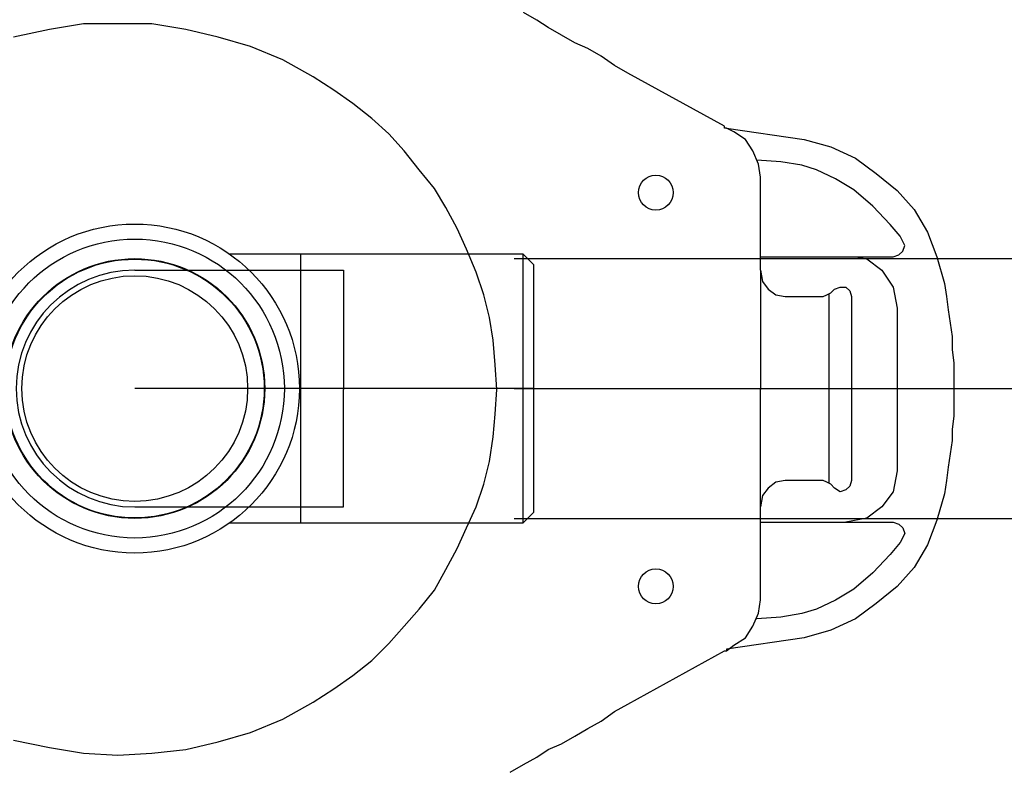
# Model space of a CAD drawing. Extents: x 37 to 356, y 44 to 90.
# Drawn here: x 333 to 334, y 86 to 86 of the extents above; entities that cross this region are included whole.
import ezdxf

# ---------------------------------------------------------------- set-up
doc = ezdxf.new("R2010")
doc.units = 0
doc.header["$MEASUREMENT"] = 0
doc.layers.add('ABERTURAS', color=2, linetype='CONTINUOUS')
doc.layers.add('Escoto Impr', color=250, linetype='CONTINUOUS')

msp = doc.modelspace()

# ---------------------------------------------------------------- linework, layer by layer
at = {"layer": 'ABERTURAS'}
for points in [[(333.6102444461235, 85.78126655118058), (333.6102444461235, 85.81700920380126), (333.6102444461235, 85.81700920380126), (333.6095150042334, 85.82211529703272), (333.6073266785625, 85.82722139026419), (333.6044089110019, 85.8315980416055), (333.6000322596606, 85.83451580916653), (333.5971144920996, 85.83597469294682), (333.5971144920996, 85.83597469294682), (333.5963850502094, 85.83597469294682), (333.5963850502094, 85.83597469294682), (333.5963850502094, 85.83597469294682), (333.5963850502094, 85.83670413483742), (333.559183513808, 85.85712850776326), (333.559183513808, 85.85712850776326), (333.5540774205766, 85.8600462753243), (333.5489713273451, 85.86369348477547), (333.5438652341136, 85.86661125233604), (333.5387591408822, 85.86879957800693), (333.5387591408822, 85.86879957800693), (333.5336530476503, 85.8717173455675), (333.5285469544188, 85.87463511312853), (333.5241703030775, 85.87755288068956), (333.519064209846, 85.88047064825014)], [(333.4380961600319, 85.61495380021051), (333.4380961600319, 85.61495380021051), (333.4461200208244, 85.62005989344198), (333.4534144397263, 85.62516598667389), (333.4607088586286, 85.6310015217955), (333.4672738356404, 85.63756649880725), (333.4731093707624, 85.64413147581945), (333.478944905884, 85.6506964528312), (333.4847804410056, 85.65799087173355), (333.4891570923469, 85.66601473252604), (333.4935337436883, 85.67403859331853), (333.4971809531394, 85.68206245411102), (333.5008281625906, 85.69008631490306), (333.5037459301516, 85.69883961758569), (333.5059342558221, 85.70759292026833), (333.5073931396028, 85.7170756648411), (333.508122581493, 85.72582896752374), (333.5088520233831, 85.73531171209697), (333.5088520233831, 85.73531171209697), (333.508122581493, 85.74479445666975), (333.5073931396028, 85.75427720124253), (333.5059342558221, 85.76303050392517), (333.5037459301516, 85.7717838066078), (333.5008281625906, 85.78053710929044), (333.4971809531394, 85.78929041197307), (333.4935337436883, 85.79731427276556), (333.4891570923469, 85.8053381335576), (333.4847804410056, 85.81263255245995), (333.478944905884, 85.81992697136229), (333.4731093707624, 85.82722139026419), (333.4672738356404, 85.83378636727639), (333.4607088586286, 85.839621902398), (333.4534144397263, 85.84545743752005), (333.4461200208244, 85.85056353075151), (333.4380961600319, 85.85566962398298), (333.4380961600319, 85.85566962398298), (333.4264250897882, 85.86223460099473), (333.4140245776544, 85.86734069422619), (333.401624065521, 85.87098790367736), (333.3892235533872, 85.87390567123839), (333.3760935993633, 85.87609399690882), (333.3629636453393, 85.87609399690882), (333.3498336913154, 85.87609399690882), (333.3367037372914, 85.87390567123839), (333.3367037372914, 85.87390567123839), (333.3228443413773, 85.87098790367736)], [(333.5971144920996, 85.83597469294682), (333.5971144920996, 85.83597469294682), (333.5971144920996, 85.83597469294682), (333.5971144920996, 85.83597469294682), (333.5971144920996, 85.83597469294682), (333.5971144920996, 85.83597469294682), (333.6270216095987, 85.8315980416055), (333.6270216095987, 85.8315980416055), (333.6372337960616, 85.82868027404493), (333.6467165406344, 85.82430362270361), (333.6547404014269, 85.81846808758155), (333.6627642622194, 85.8119031105698), (333.6693292392311, 85.80460869166745), (333.6744353324626, 85.79585538898482), (333.6780825419137, 85.78637264441204), (333.6810003094748, 85.77616045794912), (333.6810003094748, 85.77616045794912), (333.6817297513649, 85.77105436471766), (333.6824591932551, 85.76594827148574), (333.6831886351452, 85.76084217825428), (333.6839180770358, 85.75573608502282), (333.6839180770358, 85.75062999179136), (333.6846475189259, 85.7455238985599), (333.6846475189259, 85.74041780532843), (333.6846475189259, 85.73531171209697), (333.6846475189259, 85.73531171209697), (333.6846475189259, 85.73020561886506), (333.6846475189259, 85.7250995256336), (333.6839180770358, 85.71999343240213), (333.6839180770358, 85.71561678106082), (333.6831886351452, 85.71051068782936), (333.6824591932551, 85.7054045945979), (333.6817297513649, 85.70029850136643), (333.6810003094748, 85.69519240813452), (333.6810003094748, 85.69519240813452), (333.6780825419137, 85.6849802216716), (333.6744353324626, 85.67549747709882), (333.6693292392311, 85.66674417441618), (333.6627642622194, 85.65944975551383), (333.6547404014269, 85.65288477850208), (333.6467165406344, 85.64704924338048), (333.6372337960616, 85.64267259203916), (333.6270216095987, 85.63975482447813), (333.5971144920996, 85.63537817313681), (333.5971144920996, 85.63537817313681), (333.5971144920996, 85.63537817313681), (333.5971144920996, 85.63537817313681), (333.5971144920996, 85.63537817313681), (333.5971144920996, 85.63464873124667)], [(333.6460918106282, 85.81215476394073), (333.6390894235251, 85.81635967498232), (333.6317369317722, 85.81986376751729), (333.6261350262913, 85.82161582428807), (333.618082283223, 85.82301746130179), (333.6087855623433, 85.82357418081347)], [(333.6102444461235, 85.78637264441204), (333.6430693311832, 85.78637264441204), (333.6613053784386, 85.78637264441204), (333.6613053784386, 85.78637264441204), (333.6634937041095, 85.78710208630218), (333.6649525878898, 85.78856097008293), (333.6656820297799, 85.79074929575336), (333.6639478830362, 85.79428383949653), (333.6639478830362, 85.79428383949653), (333.6600965848348, 85.7988391702952), (333.6534443233887, 85.80584737637128), (333.6460918106282, 85.81215476394073)], [(333.6470812615794, 85.78637264441204), (333.6510931919757, 85.7856432025219), (333.6569287270973, 85.78126655118058), (333.6613053784386, 85.77470157416838), (333.6627642622194, 85.76667771337634), (333.6627642622194, 85.73531171209697), (333.6627642622194, 85.70394571081715), (333.6627642622194, 85.70394571081715), (333.6613053784386, 85.69592185002512), (333.6569287270973, 85.69008631490306), (333.6510931919757, 85.68570966356174), (333.6430693311832, 85.68425077978145)], [(333.3695286223511, 85.78126655118058), (333.4497672302755, 85.78126655118058), (333.4497672302755, 85.73531171209697)], [(333.6102444461235, 85.78126655118058), (333.6102444461235, 85.73531171209697)], [(333.6102444461235, 85.78126655118058), (333.6102444461235, 85.78126655118058), (333.6109738880137, 85.77688989983926), (333.6131622136841, 85.77397213227823), (333.6160799812452, 85.7717838066078), (333.6197271906963, 85.77105436471766), (333.6328571447203, 85.77105436471766), (333.6328571447203, 85.77105436471766), (333.6343160285006, 85.77105436471766), (333.6357749122813, 85.7717838066078), (333.6372337960616, 85.77251324849794), (333.6386926798419, 85.77397213227823), (333.6386926798419, 85.77397213227823), (333.6408810055128, 85.77470157416838), (333.6430693311832, 85.77470157416838), (333.6445282149639, 85.77324269038809), (333.6452576568541, 85.77105436471766), (333.6452576568541, 85.73531171209697), (333.6452576568541, 85.70029850136643), (333.6452576568541, 85.70029850136643), (333.6445282149639, 85.69811017569555), (333.6430693311832, 85.69665129191526), (333.6408810055128, 85.69592185002512), (333.6386926798419, 85.6973807338054), (333.6386926798419, 85.6973807338054), (333.6372337960616, 85.69883961758569), (333.6357749122813, 85.69956905947583), (333.6343160285006, 85.70029850136643), (333.6328571447203, 85.70029850136643), (333.6197271906963, 85.70029850136643), (333.6197271906963, 85.70029850136643), (333.6160799812452, 85.69956905947583), (333.6131622136841, 85.6973807338054), (333.6109738880137, 85.69446296624437), (333.6102444461235, 85.69008631490306)], [(333.6365043541714, 85.77214852755287), (333.6365043541714, 85.73531171209697), (333.6365043541714, 85.69920433853076)], [(333.3695286223511, 85.69008631490306), (333.4497672302755, 85.69008631490306), (333.4497672302755, 85.73531171209697)], [(333.6102444461235, 85.69008631490306), (333.6102444461235, 85.73531171209697)], [(333.5139581166146, 85.58796445027247), (333.519064209846, 85.5908822178335), (333.5241703030775, 85.59379998539453), (333.5285469544188, 85.5967177529551), (333.5336530476503, 85.59890607862599), (333.5387591408822, 85.60182384618656), (333.5387591408822, 85.60182384618656), (333.5438652341136, 85.60474161374759), (333.5489713273451, 85.60765938130862), (333.5540774205766, 85.61130659075934), (333.559183513808, 85.61422435832037), (333.5963850502094, 85.63464873124667), (333.5963850502094, 85.63464873124667), (333.5963850502094, 85.63464873124667), (333.5963850502094, 85.63464873124667), (333.5963850502094, 85.63464873124667), (333.5971144920996, 85.63464873124667), (333.6000322596606, 85.6368370569171), (333.6000322596606, 85.6368370569171), (333.6044089110019, 85.63975482447813), (333.6073266785625, 85.64413147581945), (333.6095150042334, 85.64923756905091), (333.6102444461235, 85.65434366228237), (333.6102444461235, 85.69008631490306)], [(333.6102444461235, 85.68425077978145), (333.6430693311832, 85.68425077978145), (333.6613053784386, 85.68425077978145), (333.6613053784386, 85.68425077978145), (333.6634937041095, 85.6835213378913), (333.6649525878898, 85.68206245411102), (333.6656820297799, 85.67987412844013), (333.6639478830362, 85.67633958469696), (333.6639478830362, 85.67633958469696), (333.6600965848348, 85.6717842538983), (333.6534443233887, 85.66477604782222), (333.6460918106282, 85.65846866025277)], [(333.6460918106282, 85.65846866025277), (333.6390894235251, 85.65426374921117), (333.6317369317722, 85.6507596566762), (333.6261350262913, 85.64900759990542), (333.618082283223, 85.6476059628917), (333.6087855623433, 85.64704924338048)], [(333.3228443413773, 85.60036496240627), (333.3367037372914, 85.59744719484524), (333.3367037372914, 85.59744719484524), (333.3498336913154, 85.59525886917481), (333.3629636453393, 85.59452942728467), (333.3760935993633, 85.59525886917481), (333.3892235533872, 85.5967177529551), (333.401624065521, 85.59963552051613), (333.4140245776544, 85.6032827299673), (333.4264250897882, 85.60838882319877), (333.4380961600319, 85.61495380021051)]]:
    msp.add_lwpolyline(points, dxfattribs=at)
for centre in [(333.5699698495001, 85.81110352567703), (333.5699698495001, 85.65951989851692)]:
    msp.add_circle(centre, 0.006720269673641124, dxfattribs=at)
msp.add_arc((333.3695286223515, 85.73567643304204), 0.04559011813868142, 90, 270, dxfattribs=at)
at = {"layer": 'Escoto Impr', "linetype": 'Continuous'}
for p, q in [((333.4332353055198, 85.78741684145788), (333.4060701385445, 85.78741684145788)), ((333.5189630282921, 85.78741684145788), (333.4332353055198, 85.78741684145788)), ((333.4332353055198, 85.78741684145788), (333.4332353055198, 85.6839360246262)), ((333.5229630282921, 85.78341684145789), (333.5189630282921, 85.78741684145788)), ((333.5189630282921, 85.6839360246262), (333.5189630282921, 85.78741684145788)), ((333.5229630282921, 85.78341684145789), (333.5229630282921, 85.6879360246262)), ((333.5229586223516, 85.73567643304204), (333.3695286223515, 85.73567643304204)), ((333.3695286223515, 85.73567643304204, 0.16368), (333.3695286223515, 85.73567643304204)), ((333.5154711418432, 85.73567643304204), (334.1203063184279, 85.73567643304204)), ((333.5189630282921, 85.6839360246262), (333.5229630282921, 85.6879360246262)), ((333.4060701385445, 85.6839360246262), (333.4332353055198, 85.6839360246262)), ((333.4332353055198, 85.6839360246262), (333.5189630282921, 85.6839360246262))]:
    msp.add_line(p, q, dxfattribs=at)
for points in [[(333.5154711418432, 85.78567643304204, 0), (334.1203063184279, 85.78567643304204, 0)], [(333.5154711418432, 85.68567643304205, 0), (334.1203063184279, 85.68567643304205, 0)]]:
    msp.add_polyline3d(points, dxfattribs=at)
for radius in [0.06334313118811884, 0.0575417698019802, 0.05000000000000006, 0.04980662128712873, 0.04342512376237619]:
    msp.add_circle((333.3695286223515, 85.73567643304204), radius, dxfattribs=at)

doc.saveas('drawing.dxf')
